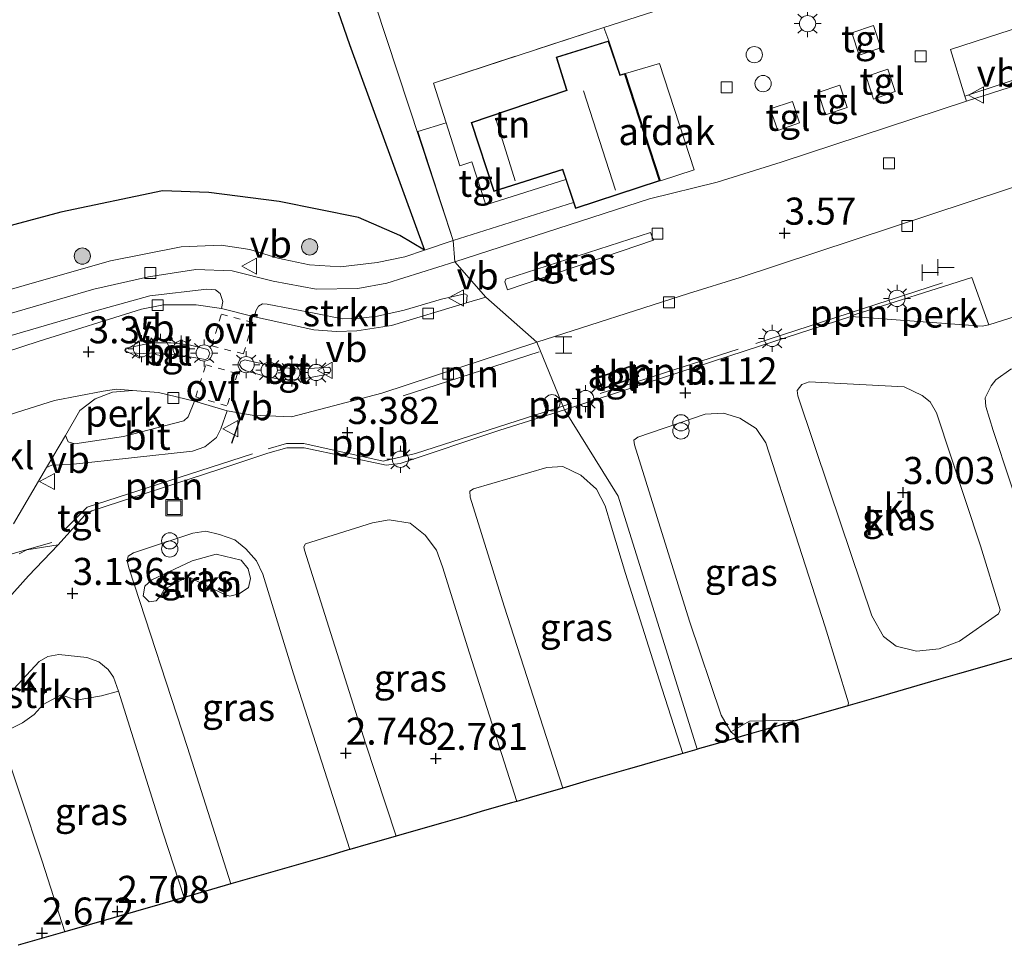
# Model space of a CAD drawing. Units: metres. Extents: x 12926 to 20008, y 376083 to 381250.
# Drawn here: x 16389 to 16480, y 378593 to 378678 of the extents above; entities that cross this region are included whole.
import ezdxf
from ezdxf.enums import TextEntityAlignment as Align

# ---------------------------------------------------------------- set-up
doc = ezdxf.new("R2010")
doc.units = ezdxf.units.M
doc.linetypes.add('IE-TERREINAFSCHEIDING', pattern=[10, 8, -2])
doc.linetypes.add('VW-6060_STREEP', pattern=[1.2, 0.6, -0.6])
doc.layers.get('0').update_dxf_attribs({"lineweight": 25})
for name, color, linetype, lineweight in [('B-ME-AL-OVERIG-GV-B6', 7, 'BV-GELEIDERAIL', 18), ('B-ME-AL-OVERIG-L-B1', 7, 'Continuous', 18), ('B-ME-GR-BOOM-S-B1', 93, 'Continuous', 18), ('B-ME-GR-STRUIKEN-GV-B6', 93, 'Continuous', 18), ('B-ME-IE-GRASLAND-GV-B6', 93, 'Continuous', 18), ('B-ME-IE-GRONDWERKLIJN-GROND_INGERICHT-GV-B6', 253, 'Continuous', 18), ('B-ME-IE-HULPGEOMETRIE-L-B1', 53, 'Continuous', 18), ('B-ME-IE-INRICHTINGSELEMENT-GV-B6', 253, 'Continuous', 18), ('B-ME-IE-INRICHTINGSELEMENT-L-B1', 253, 'Continuous', 18), ('B-ME-IE-INRICHTINGSELEMENT-S-B1', 253, 'Continuous', 18), ('B-ME-IE-MEUBILAIR_WEGMEUBILAIR-LICHTMAST-S-B1', 8, 'Continuous', 18), ('B-ME-IE-TERREINAFSCHEIDING-RASTERHEKWERK-L-B1', 8, 'IE-TERREINAFSCHEIDING', 18), ('B-ME-KG-KADASTRAAL-DAKRAND-L-B1', 13, 'Continuous', 18), ('B-ME-KG-KADASTRAAL-NOKLIJN-L-B1', 13, 'Continuous', 18), ('B-ME-OG-BEBOUWING-GV-B6', 173, 'Continuous', 18), ('B-ME-VH-VERH_SOORT-BITUMEN-GV-B6', 8, 'IE-TERREINAFSCHEIDING-NATUURLIJK-HOUTWAL', 18), ('B-ME-VH-VERH_SOORT-KLINKERS-GV-B6', 8, 'IE-TERREINAFSCHEIDING-NATUURLIJK-HOUTWAL', 18), ('B-ME-VH-VERH_SOORT-TEGELS-GV-B6', 8, 'Continuous', 18), ('B-ME-VV-KOLK-S-B1', 8, 'Continuous', 18), ('B-ME-VW-MARKERING-6060STRP10-GV-B6', 255, 'VW-6060_STREEP', 18), ('B-ME-VW-MEUBILAIR_WEGMEUBILAIR-VERKEERSBORD-S-B1', 8, 'Continuous', 18)]:
    doc.layers.add(name, color=color, linetype=linetype, lineweight=lineweight)
for name, color, linetype in [('B-ME-GR-BOS-GV-B6', 10, 'Continuous'), ('B-ME-GW-HOOGTEPUNT-S-B1', 10, 'Continuous'), ('B-ME-IE-TERREINAFSCHEIDING-SCHRIKHEK-L-B1', 10, 'Continuous'), ('B-ME-KG-KADASTRAAL-OPNAMEDTMGRENS-L-B1', 10, 'Continuous')]:
    doc.layers.add(name, color=color, linetype=linetype)
doc.styles.add('NLCS-ISO', font='NLCS-ISO.TTF')
doc.linetypes.add('BV-GELEIDERAIL', pattern='A,10,-3,[108,NLCS.SHX,S=1,R=0,X=0,Y=0],-3', length=16)
doc.linetypes.add('IE-TERREINAFSCHEIDING-NATUURLIJK-HOUTWAL', pattern='A,7,-1.5,[67,NLCS.SHX,S=0.75,R=45,X=0,Y=0],-1.5,7,-1.5,[70,NLCS.SHX,S=0.75,R=0,X=0,Y=0],-1.5', length=20)

# ---------------------------------------------------------------- blocks, each defined once
blk = doc.blocks.new('hoogtepunt')
for p, q in [((-0.5, 0), (0.5, 0)), ((0, 0.5), (0, -0.5))]:
    blk.add_line(p, q)
blk = doc.blocks.new('dtb')
blk.add_circle((0, 0), 0.75)
blk = doc.blocks.new('boom')
h = blk.add_hatch(color=256)
edge = h.paths.add_edge_path()
edge.add_arc((0, 0), 0.75, 0, 360)
blk.add_circle((0, 0), 0.75)
blk = doc.blocks.new('halte')
for p, q in [((-0.75, -0.75), (-0.75, 0.75)), ((0.75, 0), (-0.75, 0)), ((0.75, 0.75), (0.75, -0.75))]:
    blk.add_line(p, q)
blk = doc.blocks.new('prullenbak')
for centre in [(-0.375, 0), (0.375, 0)]:
    blk.add_circle(centre, 0.75)
blk = doc.blocks.new('telefooncel')
for p, q in [((-0.75, 0.5), (0.75, 0.5)), ((0, 0.5), (0, -1))]:
    blk.add_line(p, q)
blk = doc.blocks.new('lantaarnpaal')
for p, q in [((0, 0.75), (0, 1.25)), ((-0.75, 0), (-1.25, 0)), ((-0.884, 0.884), (-0.53, 0.53)), ((0.53, 0.53), (0.884, 0.884)), ((0.75, 0), (1.25, 0)), ((-0.53, -0.53), (-0.884, -0.884)), ((0, -0.75), (0, -1.25)), ((0.53, -0.53), (0.884, -0.884))]:
    blk.add_line(p, q)
blk.add_circle((0, 0), 0.75)
blk = doc.blocks.new('kolk')
blk.add_lwpolyline([(-0.5, -0.5), (0.5, -0.5), (0.5, 0.5), (-0.5, 0.5)], close=True)
blk = doc.blocks.new('put')
for p, q in [((0.75, 0.75), (-0.75, 0.75)), ((-0.75, 0.75), (-0.75, -0.75)), ((0.75, -0.75), (0.75, 0.75)), ((-0.75, -0.75), (0.75, -0.75))]:
    blk.add_line(p, q)
blk.add_lwpolyline([(-0.625, 0.625), (0.625, 0.625), (0.625, -0.625), (-0.625, -0.625)], close=True)
blk = doc.blocks.new('verkeersbord')
for p, q in [((0, 0.75), (-0.75, -0.625)), ((0.75, -0.625), (0, 0.75)), ((-0.75, -0.625), (0.75, -0.625))]:
    blk.add_line(p, q)

msp = doc.modelspace()

# ---------------------------------------------------------------- linework, layer by layer
at = {"layer": 'B-ME-AL-OVERIG-GV-B6'}
for points in [[(16375.565, 378656.06, 3.019), (16392.616, 378660.599, 3.152), (16402.003, 378662.576, 3.305), (16406.282, 378662.418, 3.35), (16412.779, 378661.609, 3.342), (16420.09, 378660.11, 3.507), (16423.933, 378658.456, 3.547), (16426.195, 378657.103, 3.588), (16424.375, 378656.483, 3.539), (16421.82, 378655.962, 3.527), (16418.446, 378655.575, 3.531), (16415.566, 378655.758, 3.576), (16412.66, 378656.37, 3.592), (16410.071, 378657.148, 3.555), (16407.426, 378657.572, 3.549), (16403.724, 378657.416, 3.588), (16397.191, 378656.116, 3.523), (16390.403, 378654.185, 3.584), (16375.135, 378649.762, 3.519)], [(16478.333, 378650.21, 3.091), (16477.715, 378650.092, 3.067), (16465.582, 378650.972, 3.244), (16465.883, 378651.141, 3.377), (16476.758, 378654.583, 3.381), (16478.333, 378650.21, 3.091)], [(16399.238, 378644.149, 3.358), (16401.637, 378643.959, 3.394), (16404.954, 378643.148, 3.41), (16404.374, 378641.69, 3.43), (16403.954, 378641.344, 3.41), (16398.381, 378639.884, 3.362), (16393.895, 378639.22, 3.346), (16393.297, 378639.393, 3.358), (16393.037, 378639.977, 3.329), (16394.357, 378642.279, 3.337), (16395.782, 378643.372, 3.325), (16397.389, 378643.984, 3.325), (16399.238, 378644.149, 3.358)]]:
    msp.add_polyline3d(points, dxfattribs=at)
at = {"layer": 'B-ME-AL-OVERIG-L-B1'}
for p, q in [((16456.808, 378648.478, 3.373), (16474.032, 378654.094, 3.43)), ((16442.433, 378643.859, 3.474), (16455.158, 378647.941, 3.337)), ((16438.989, 378642.703, 3.371), (16439.771, 378642.96, 3.369))]:
    msp.add_line(p, q, dxfattribs=at)
for points in [[(16411.772, 378638.733, 3.356), (16413.438, 378639.252, 3.358), (16415.046, 378639.233, 3.35), (16422.368, 378637.611, 3.261), (16425.36, 378638.306, 3.309), (16438.989, 378642.703, 3.371)], [(16393, 378631.342, 3.273), (16395.045, 378633.37, 3.325), (16410.212, 378638.247, 3.354), (16410.316, 378638.28, 3.354)], [(16378.277, 378625.027, 3.225), (16383.956, 378626.871, 3.297), (16386.007, 378628.476, 3.281), (16391.764, 378630.082, 3.229)]]:
    msp.add_polyline3d(points, dxfattribs=at)
at = {"layer": 'B-ME-GR-BOS-GV-B6'}
msp.add_polyline3d([(16286.169, 378674.089, 4.653), (16310.319, 378683.306, 5.073), (16332.594, 378691.76, 5.121), (16356.574, 378699.854, 5.343), (16387.172, 378709.029, 5.468), (16403.839, 378713.671, 5.496), (16406.63, 378712.578, 5.036), (16409.715, 378703.656, 3.685), (16419.261, 378676.086, 3.401), (16426.195, 378657.103, 3.588), (16423.933, 378658.456, 3.547), (16420.09, 378660.11, 3.507), (16412.779, 378661.609, 3.342), (16406.282, 378662.418, 3.35), (16402.003, 378662.576, 3.305), (16392.616, 378660.599, 3.152), (16375.565, 378656.06, 3.019), (16333.018, 378641.52, 2.833), (16281.816, 378624.386, 3.301)], dxfattribs=at)
at = {"layer": 'B-ME-GR-STRUIKEN-GV-B6'}
for points in [[(16410.509, 378650.929, 3.386), (16410.621, 378651.492, 3.471), (16410.851, 378651.926, 3.45), (16411.222, 378652.153, 3.438), (16411.666, 378652.115, 3.438), (16416.161, 378651.264, 3.45), (16418.599, 378650.757, 3.422), (16420.33, 378650.804, 3.503), (16421.869, 378651.009, 3.446), (16424.314, 378651.56, 3.438), (16427.765, 378652.585, 3.426), (16429.907, 378653.068, 3.45), (16430.143, 378652.952, 3.455), (16430.09, 378652.23, 3.434), (16423.139, 378650.15, 3.39), (16419.938, 378649.65, 3.378), (16418.073, 378649.597, 3.37), (16415.99, 378649.745, 3.37), (16410.509, 378650.929, 3.386)], [(16407.736, 378625.298, 3.132), (16404.772, 378626.735, 3.2), (16404.228, 378626.895, 3.22), (16402.14, 378625.746, 3.253), (16401.851, 378625.198, 3.212), (16401.404, 378624.701, 3.107), (16400.762, 378624.608, 3.091), (16400.225, 378625.161, 3.075), (16400.377, 378626.06, 3.216), (16401.004, 378626.661, 3.188), (16404.737, 378628.412, 3.192), (16406.954, 378629.01, 3.196), (16409.276, 378628.452, 3.2), (16409.923, 378627.654, 3.196), (16410.131, 378626.765, 3.148), (16409.931, 378625.928, 3.14), (16409.07, 378625.367, 3.107), (16408.226, 378625.148, 3.112), (16407.736, 378625.298, 3.132)], [(16386.859, 378612.721, 2.914), (16386.469, 378613.973, 2.914), (16386.451, 378614.422, 2.926), (16386.658, 378614.875, 2.95), (16390.604, 378619.09, 2.986), (16391.42, 378619.562, 2.982), (16392.425, 378619.735, 2.986), (16395.009, 378619.487, 2.982), (16396.112, 378619.058, 2.962), (16396.987, 378618.357, 2.966), (16397.464, 378617.651, 2.966), (16397.93, 378616.354, 2.974), (16396.37, 378615.937, 3.011), (16394.03, 378615.526, 3.015), (16392.652, 378616.008, 3.019), (16390.974, 378615.119, 3.023), (16390.139, 378614.212, 3.023), (16389.068, 378613.447, 3.023), (16388.016, 378612.906, 2.986), (16386.859, 378612.721, 2.914)], [(16455.7568, 378612.2559, 2.558), (16455.1306, 378612.0751, 2.5604), (16454.503, 378612.616, 2.572), (16456.229, 378613.587, 2.556), (16460.195, 378613.687, 2.56), (16460.437, 378613.6071, 2.5633), (16457.6863, 378612.8129, 2.5681), (16455.7568, 378612.2559, 2.558)]]:
    msp.add_polyline3d(points, dxfattribs=at)
at = {"layer": 'B-ME-IE-GRASLAND-GV-B6'}
for points in [[(16433.872, 378653.444, 3.485), (16433.611, 378654.177, 3.522), (16433.722, 378654.412, 3.522), (16447.067, 378658.721, 3.566), (16447.364, 378658.012, 3.452), (16433.872, 378653.444, 3.485)], [(16482.497, 378629.946, 2.669), (16481.849, 378630.964, 2.689), (16478.724, 378640.428, 2.902), (16478.06, 378642.671, 2.93), (16477.988, 378643.451, 2.93), (16478.551, 378644.582, 2.926), (16478.977, 378645.125, 2.926), (16480.358, 378646.104, 2.926), (16484.662, 378647.234, 2.918), (16487.933, 378647.462, 2.89), (16488.417, 378647.283, 2.882), (16488.73, 378646.821, 2.87), (16492.352, 378636.663, 2.782), (16490.834, 378637.271, 2.645), (16488.013, 378635.615, 2.633), (16482.497, 378629.946, 2.669)], [(16473.737, 378620.258, 2.665), (16471.629, 378620.043, 2.653), (16469.778, 378620.516, 2.621), (16468.588, 378621.407, 2.629), (16467.512, 378623.327, 2.645), (16463.606, 378634.937, 2.862), (16460.681, 378643.658, 2.975), (16460.612, 378644.122, 2.991), (16461.057, 378644.687, 2.991), (16461.72, 378644.925, 2.967), (16470.51, 378644.47, 2.922), (16472.15, 378643.677, 2.894), (16472.902, 378643.098, 2.89), (16473.493, 378642.07, 2.862), (16477.562, 378629.781, 2.741), (16479.358, 378623.86, 2.637), (16479.215, 378623.514, 2.625), (16475.625, 378620.973, 2.637), (16473.737, 378620.258, 2.665)], [(16463.4747, 378614.4841, 2.5829), (16460.437, 378613.6071, 2.5633), (16460.195, 378613.687, 2.56), (16456.229, 378613.587, 2.556), (16454.503, 378612.616, 2.572), (16453.614, 378614.136, 2.58), (16450.685, 378622.817, 2.778), (16445.581, 378639.115, 3.039), (16445.537, 378639.541, 3.027), (16445.9, 378639.835, 3.043), (16452.132, 378641.937, 3.083), (16453.829, 378642.05, 3.108), (16455.313, 378641.587, 3.12), (16456.842, 378640.627, 3.047), (16457.725, 378639.296, 2.995), (16463.19, 378622.293, 2.665), (16465.361, 378615.292, 2.592), (16465.3053, 378615.0126, 2.592), (16463.4747, 378614.4841, 2.5829)], [(16441.1376, 378608.0352, 2.5823), (16438.9637, 378607.4076, 2.5554), (16433.565, 378624.224, 2.684), (16430.411, 378634.279, 3.027), (16430.394, 378634.85, 3.063), (16430.721, 378635.043, 3.063), (16437.495, 378637.024, 3.043), (16438.964, 378637.103, 3.003), (16440.649, 378636.325, 3.023), (16442.075, 378635.024, 2.958), (16442.874, 378633.467, 2.841), (16443.463, 378631.525, 2.785), (16444.77, 378627.228, 2.748), (16447.86, 378617.402, 2.607), (16450.0457, 378610.6069, 2.5354), (16449.4121, 378610.424, 2.5403), (16447.4827, 378609.8671, 2.5553), (16445.5529, 378609.3099, 2.5703), (16444.9959, 378609.1491, 2.5746), (16441.1376, 378608.0352, 2.5823)], [(16427.3332, 378604.0497, 2.6151), (16423.5783, 378602.9656, 2.6095), (16420.756, 378611.548, 2.607), (16415.119, 378629.382, 3.095), (16415.065, 378629.694, 3.099), (16415.215, 378629.957, 3.103), (16421.406, 378631.918, 3.083), (16422.946, 378632.174, 3.043), (16424.887, 378631.882, 3.015), (16426.273, 378630.759, 2.978), (16427.3, 378629.387, 2.962), (16427.864, 378627.854, 2.898), (16430.348, 378619.874, 2.748), (16434.7173, 378606.1815, 2.5974), (16434.2355, 378606.0424, 2.6051), (16431.7492, 378605.3247, 2.6244), (16429.8205, 378604.7678, 2.6187), (16427.8902, 378604.2105, 2.6159), (16427.3332, 378604.0497, 2.6151)], [(16409.706, 378629.508, 3.087), (16410.682, 378628.408, 3.091), (16411.253, 378627.183, 3.055), (16414.089, 378617.977, 2.764), (16419.2983, 378601.7299, 2.6015), (16419.0598, 378601.661, 2.6019), (16417.1298, 378601.1039, 2.6055), (16408.3216, 378598.5609, 2.6087), (16404.298, 378611.17, 2.785), (16398.917, 378627.662, 3.059), (16398.741, 378628.375, 3.039), (16398.82, 378628.82, 3.039), (16399.331, 378629.142, 3.043), (16404.812, 378630.97, 3.083), (16405.99, 378631.157, 3.079), (16407.274, 378630.837, 3.079), (16408.664, 378630.333, 3.087), (16409.706, 378629.508, 3.087)], [(16388.754, 378629.062, 3.261), (16389.474, 378629.417, 3.253), (16392.356, 378629.887, 3.196), (16389.609, 378627.016, 3.132), (16379.839, 378616.077, 3.099)], [(16400.225, 378625.161, 3.075), (16400.762, 378624.608, 3.091), (16401.404, 378624.701, 3.107), (16401.851, 378625.198, 3.212), (16402.14, 378625.746, 3.253), (16404.228, 378626.895, 3.22), (16404.772, 378626.735, 3.2), (16407.736, 378625.298, 3.132), (16408.226, 378625.148, 3.112), (16409.07, 378625.367, 3.107), (16409.931, 378625.928, 3.14), (16410.131, 378626.765, 3.148), (16409.923, 378627.654, 3.196), (16409.276, 378628.452, 3.2), (16406.954, 378629.01, 3.196), (16404.737, 378628.412, 3.192), (16401.004, 378626.661, 3.188), (16400.377, 378626.06, 3.216), (16400.225, 378625.161, 3.075)], [(16397.93, 378616.354, 2.974), (16402.051, 378603.253, 2.732), (16403.9839, 378597.3085, 2.6452), (16392.9711, 378594.129, 2.6917), (16390.894, 378600.671, 2.777), (16386.859, 378612.721, 2.914), (16388.016, 378612.906, 2.986), (16389.068, 378613.447, 3.023), (16390.139, 378614.212, 3.023), (16390.974, 378615.119, 3.023), (16392.652, 378616.008, 3.019), (16394.03, 378615.526, 3.015), (16396.37, 378615.937, 3.011), (16397.93, 378616.354, 2.974)]]:
    msp.add_polyline3d(points, dxfattribs=at)
at = {"layer": 'B-ME-IE-GRONDWERKLIJN-GROND_INGERICHT-GV-B6'}
for points in [[(16410.371, 378713.996, 5.01), (16439.327, 378725.32, 4.597), (16439.794, 378725.518, 4.597), (16441.39, 378722.289, 4.597), (16443.328, 378716.851, 4.45), (16435.5, 378714.015, 4.569), (16437.995, 378707.084, 3.659), (16443.966, 378692.209, 3.353), (16448.442, 378680.824, 3.574), (16448.839, 378679.611, 3.574), (16442.758, 378677.671, 3.579), (16427.013, 378672.528, 3.434), (16428.189, 378668.869, 3.43), (16425.587, 378668.073, 3.442), (16428.858, 378657.997, 3.566), (16410.371, 378713.996, 5.01)], [(16428.858, 378657.997, 3.566), (16426.195, 378657.103, 3.588), (16419.261, 378676.086, 3.401), (16409.715, 378703.656, 3.685), (16406.63, 378712.578, 5.036), (16410.371, 378713.996, 5.01), (16428.858, 378657.997, 3.566)], [(16428.189, 378668.869, 3.43), (16427.013, 378672.528, 3.434), (16442.758, 378677.671, 3.579), (16443.208, 378676.45, 3.611), (16438.346, 378674.938, 3.611), (16439.322, 378671.891, 3.611), (16430.508, 378668.902, 3.611), (16432.587, 378662.518, 3.611), (16438.952, 378664.524, 3.611), (16439.252, 378663.632, 3.611), (16431.87, 378661.299, 3.558), (16430.58, 378665.248, 3.438), (16429.465, 378664.903, 3.434), (16428.189, 378668.869, 3.43)]]:
    msp.add_polyline3d(points, dxfattribs=at)
at = {"layer": 'B-ME-IE-HULPGEOMETRIE-L-B1'}
msp.add_polyline3d([(16451.3731, 378610.9902, 2.5961), (16444.084, 378634.38, 2.943), (16439.135, 378642.346, 3.176), (16436.586, 378648.588, 3.361), (16431.874, 378652.767, 3.49), (16428.992, 378656.036, 3.554), (16428.858, 378657.997, 3.566), (16410.371, 378713.996, 5.01), (16390.785, 378771.814, 14.995), (16389.811, 378774.688, 15.076), (16375.4, 378817.229, 6.048), (16371.764, 378827.962, 4.275), (16368.227, 378905.473, 0.691)], dxfattribs=at)
at = {"layer": 'B-ME-IE-INRICHTINGSELEMENT-GV-B6'}
msp.add_polyline3d([(16445.591, 378646.524, 3.466), (16445.979, 378645.418, 3.458), (16442.584, 378644.246, 3.466), (16442.216, 378645.341, 3.466), (16445.591, 378646.524, 3.466)], dxfattribs=at)
at = {"layer": 'B-ME-IE-INRICHTINGSELEMENT-L-B1'}
msp.add_line((16424.219, 378643.64, 3.828), (16436.795, 378647.712, 3.929), dxfattribs=at)
at = {"layer": 'B-ME-IE-TERREINAFSCHEIDING-RASTERHEKWERK-L-B1'}
msp.add_polyline3d([(16428.189, 378668.869, 3.43), (16427.013, 378672.528, 3.434), (16442.758, 378677.671, 3.579)], dxfattribs=at)
at = {"layer": 'B-ME-IE-TERREINAFSCHEIDING-SCHRIKHEK-L-B1'}
msp.add_line((16408.386, 378639.266, 4.306), (16409.139, 378641.436, 4.338), dxfattribs=at)
at = {"layer": 'B-ME-KG-KADASTRAAL-DAKRAND-L-B1'}
for points in [[(16443.176, 378676.388, 5.535), (16438.409, 378674.905, 5.535), (16439.385, 378671.859, 6.392), (16430.571, 378668.871, 5.933), (16432.619, 378662.581, 6.215), (16438.984, 378664.586, 6.299), (16440.187, 378661.003, 8.159), (16447.872, 378663.522, 7.897), (16444.671, 378673.359, 6.545), (16444.236, 378673.224, 6.545), (16443.176, 378676.388, 5.535)], [(16442.615, 378644.31, 5.96), (16442.279, 378645.31, 5.96), (16445.56, 378646.46, 5.96), (16445.915, 378645.449, 5.96), (16442.615, 378644.31, 5.96)]]:
    msp.add_polyline3d(points, dxfattribs=at)
at = {"layer": 'B-ME-KG-KADASTRAAL-NOKLIJN-L-B1'}
for p, q in [((16443.853, 378662.658, 11.604), (16440.869, 378671.812, 11.798)), ((16434.562, 378663.506, 7.628), (16432.828, 378669.126, 7.596))]:
    msp.add_line(p, q, dxfattribs=at)
at = {"layer": 'B-ME-KG-KADASTRAAL-OPNAMEDTMGRENS-L-B1'}
for p, q in [((16408.3216, 378598.5609, 2.6087), (16403.9839, 378597.3085, 2.6452)), ((16403.9839, 378597.3085, 2.6452), (16392.9711, 378594.129, 2.6917)), ((16392.9711, 378594.129, 2.6917), (16388.6606, 378592.8845, 2.6808))]:
    msp.add_line(p, q, dxfattribs=at)
for points in [[(16481.848, 378619.7887, 2.596), (16480.0235, 378619.2619, 2.5967), (16478.0941, 378618.7048, 2.6008), (16475.6072, 378617.9868, 2.5969), (16473.678, 378617.43, 2.5939), (16467.89, 378615.7588, 2.5723), (16465.9605, 378615.2018, 2.5845), (16465.3053, 378615.0126, 2.592)], [(16465.3053, 378615.0126, 2.592), (16463.4747, 378614.4841, 2.5829), (16460.437, 378613.6071, 2.5633)], [(16460.437, 378613.6071, 2.5633), (16457.6863, 378612.8129, 2.5681), (16455.7568, 378612.2559, 2.558), (16455.1306, 378612.0751, 2.5604)], [(16455.1306, 378612.0751, 2.5604), (16453.2708, 378611.5382, 2.577), (16451.3731, 378610.9902, 2.5961), (16451.3418, 378610.9812, 2.5948), (16450.0457, 378610.6069, 2.5354), (16449.4121, 378610.424, 2.5403), (16447.4827, 378609.8671, 2.5553), (16445.5529, 378609.3099, 2.5703), (16444.9959, 378609.1491, 2.5746), (16441.1376, 378608.0352, 2.5823), (16438.9637, 378607.4076, 2.5554), (16438.6515, 378607.3175, 2.5591), (16436.1655, 378606.5997, 2.5849), (16434.7173, 378606.1815, 2.5974), (16434.2355, 378606.0424, 2.6051), (16431.7492, 378605.3247, 2.6244), (16429.8205, 378604.7678, 2.6187), (16427.8902, 378604.2105, 2.6159), (16427.3332, 378604.0497, 2.6151), (16423.5783, 378602.9656, 2.6095)], [(16423.5783, 378602.9656, 2.6095), (16423.4748, 378602.9357, 2.6079), (16420.989, 378602.2182, 2.5692), (16419.2983, 378601.7299, 2.6015)], [(16419.2983, 378601.7299, 2.6015), (16419.0598, 378601.661, 2.6019), (16417.1298, 378601.1039, 2.6055), (16408.3216, 378598.5609, 2.6087)]]:
    msp.add_polyline3d(points, dxfattribs=at)
at = {"layer": 'B-ME-OG-BEBOUWING-GV-B6'}
msp.add_polyline3d([(16451.109, 378664.509, 6.545), (16447.981, 378663.494, 6.545), (16444.761, 378673.435, 6.545), (16447.891, 378674.353, 6.545), (16451.109, 378664.509, 6.545)], dxfattribs=at)
at = {"layer": 'B-ME-VH-VERH_SOORT-BITUMEN-GV-B6'}
for points in [[(16483.5, 378663.869, 3.542), (16455.369, 378654.577, 3.426), (16450.571, 378653.102, 3.466), (16436.586, 378648.588, 3.361), (16431.874, 378652.767, 3.49), (16428.992, 378656.036, 3.554), (16446.988, 378661.845, 3.566), (16453.221, 378663.39, 3.51), (16459.145, 378665.216, 3.53), (16476.269, 378670.855, 3.647), (16493.548, 378676.409, 3.788)], [(16433.611, 378654.177, 3.522), (16433.872, 378653.444, 3.485), (16447.364, 378658.012, 3.452), (16447.067, 378658.721, 3.566), (16433.722, 378654.412, 3.522), (16433.611, 378654.177, 3.522)], [(16379.773, 378648.868, 3.495), (16395.643, 378653.502, 3.39), (16400.689, 378654.638, 3.43), (16405.087, 378655.302, 3.354), (16408.425, 378655.195, 3.43), (16412.231, 378654.225, 3.487), (16416.198, 378653.496, 3.467), (16420.051, 378653.57, 3.495), (16422.731, 378654.052, 3.527), (16428.992, 378656.036, 3.554), (16431.874, 378652.767, 3.49), (16430.09, 378652.23, 3.434), (16430.143, 378652.952, 3.455), (16429.907, 378653.068, 3.45), (16427.765, 378652.585, 3.426), (16424.314, 378651.56, 3.438), (16421.869, 378651.009, 3.446), (16420.33, 378650.804, 3.503), (16418.599, 378650.757, 3.422), (16416.161, 378651.264, 3.45), (16411.666, 378652.115, 3.438), (16411.222, 378652.153, 3.438), (16410.851, 378651.926, 3.45), (16410.621, 378651.492, 3.471), (16410.509, 378650.929, 3.386), (16407.448, 378651.711, 3.366), (16407.562, 378652.367, 3.394), (16407.322, 378653.112, 3.394), (16406.892, 378653.427, 3.362), (16406.081, 378653.512, 3.41), (16400.832, 378652.88, 3.398), (16395.286, 378651.357, 3.374), (16382.288, 378647.569, 3.362)], [(16292.616, 378616.721, 3.398), (16301.584, 378619.667, 3.418), (16303.384, 378620.252, 3.418), (16313.048, 378623.333, 3.418), (16328.204, 378628.278, 3.426), (16341.581, 378632.708, 3.422), (16349.366, 378635.198, 3.531), (16363.289, 378639.818, 3.442), (16377.945, 378644.574, 3.41), (16390.605, 378648.709, 3.366), (16400.067, 378651.65, 3.325), (16402.077, 378652.052, 3.337), (16405.117, 378652.055, 3.362), (16407.448, 378651.711, 3.366), (16410.509, 378650.929, 3.386), (16415.99, 378649.745, 3.37), (16418.073, 378649.597, 3.37), (16419.938, 378649.65, 3.378), (16423.139, 378650.15, 3.39), (16430.09, 378652.23, 3.434), (16431.874, 378652.767, 3.49)], [(16431.874, 378652.767, 3.49), (16436.586, 378648.588, 3.361), (16422.267, 378643.882, 3.422), (16413.901, 378641.693, 3.342), (16410.279, 378641.851, 3.362), (16407.969, 378642.252, 3.41), (16404.954, 378643.148, 3.41), (16401.637, 378643.959, 3.394), (16399.238, 378644.149, 3.358), (16397.754, 378644.259, 3.354), (16396.513, 378644.087, 3.342), (16392.011, 378643.204, 3.366), (16389.202, 378642.331, 3.342), (16386.946, 378641.62, 3.333)], [(16398.915, 378647.604, 3.442), (16400.274, 378647.559, 3.535), (16401.477, 378647.602, 3.527), (16403.463, 378647.4, 3.547), (16405.279, 378647.118, 3.555), (16405.937, 378647.013, 3.555), (16406.186, 378647.095, 3.568), (16406.367, 378647.594, 3.568), (16406.172, 378647.928, 3.555), (16404.467, 378648.364, 3.487), (16402.775, 378648.551, 3.483), (16401.031, 378648.53, 3.491), (16398.608, 378648.044, 3.438), (16398.526, 378647.868, 3.438), (16398.66, 378647.639, 3.446), (16398.915, 378647.604, 3.442)], [(16411.689, 378645.392, 3.535), (16413.078, 378645.132, 3.487), (16414.989, 378645.227, 3.568), (16417.147, 378645.614, 3.58), (16417.432, 378645.745, 3.592), (16417.539, 378646.011, 3.584), (16417.498, 378646.193, 3.555), (16417.366, 378646.297, 3.543), (16416.461, 378646.216, 3.543), (16414.718, 378646.119, 3.535), (16412.634, 378646.284, 3.527), (16409.607, 378646.979, 3.507), (16409.239, 378646.812, 3.491), (16409.12, 378646.516, 3.463), (16409.321, 378646.163, 3.495), (16409.688, 378645.959, 3.515), (16411.689, 378645.392, 3.535)], [(16407.969, 378642.252, 3.41), (16407.393, 378640.593, 3.394), (16406.984, 378639.783, 3.378), (16405.909, 378638.92, 3.362), (16404.766, 378638.529, 3.346), (16393.491, 378637.305, 3.39), (16391.778, 378637.225, 3.346), (16391.28, 378637.015, 3.35), (16393.037, 378639.977, 3.329), (16393.297, 378639.393, 3.358), (16393.895, 378639.22, 3.346), (16398.381, 378639.884, 3.362), (16403.954, 378641.344, 3.41), (16404.374, 378641.69, 3.43), (16404.954, 378643.148, 3.41), (16407.969, 378642.252, 3.41)]]:
    msp.add_polyline3d(points, dxfattribs=at)
at = {"layer": 'B-ME-VH-VERH_SOORT-KLINKERS-GV-B6'}
for points in [[(16476.118, 378671.327, 3.683), (16474.792, 378675.623, 3.679), (16522.845, 378691.24, 4.569), (16541.285, 378697.153, 4.629), (16542.614, 378692.925, 4.754), (16514.539, 378683.845, 4.319), (16486.444, 378674.758, 3.707), (16476.118, 378671.327, 3.683)], [(16480.0235, 378619.2619, 2.5967), (16478.0941, 378618.7048, 2.6008), (16475.6072, 378617.9868, 2.5969), (16473.678, 378617.43, 2.5939), (16467.89, 378615.7588, 2.5723), (16465.9605, 378615.2018, 2.5845), (16465.3053, 378615.0126, 2.592), (16465.361, 378615.292, 2.592), (16463.19, 378622.293, 2.665), (16457.725, 378639.296, 2.995), (16456.842, 378640.627, 3.047), (16455.313, 378641.587, 3.12), (16453.829, 378642.05, 3.108), (16452.132, 378641.937, 3.083), (16445.9, 378639.835, 3.043), (16445.537, 378639.541, 3.027), (16445.581, 378639.115, 3.039), (16450.685, 378622.817, 2.778), (16453.614, 378614.136, 2.58), (16454.503, 378612.616, 2.572), (16455.1306, 378612.0751, 2.5604), (16453.2708, 378611.5382, 2.577), (16451.3731, 378610.9902, 2.5961), (16444.084, 378634.38, 2.943), (16439.135, 378642.346, 3.176), (16455.829, 378647.813, 3.232), (16465.582, 378650.972, 3.244), (16477.715, 378650.092, 3.067), (16478.333, 378650.21, 3.091), (16482.12, 378651.411, 3.096)], [(16478.977, 378645.125, 2.926), (16478.551, 378644.582, 2.926), (16477.988, 378643.451, 2.93), (16478.06, 378642.671, 2.93), (16478.724, 378640.428, 2.902), (16481.849, 378630.964, 2.689), (16482.497, 378629.946, 2.669), (16483.412, 378629.267, 2.669), (16484.902, 378628.679, 2.669), (16487.517, 378628.867, 2.778), (16489.532, 378629.597, 2.794), (16490.916, 378630.923, 2.725), (16492.11, 378632.815, 2.725), (16492.542, 378634.991, 2.729), (16492.352, 378636.663, 2.782), (16488.73, 378646.821, 2.87), (16488.417, 378647.283, 2.882), (16487.933, 378647.462, 2.89), (16484.662, 378647.234, 2.918), (16480.358, 378646.104, 2.926), (16478.977, 378645.125, 2.926)], [(16470.51, 378644.47, 2.922), (16461.72, 378644.925, 2.967), (16461.057, 378644.687, 2.991), (16460.612, 378644.122, 2.991), (16460.681, 378643.658, 2.975), (16463.606, 378634.937, 2.862), (16467.512, 378623.327, 2.645), (16468.588, 378621.407, 2.629), (16469.778, 378620.516, 2.621), (16471.629, 378620.043, 2.653), (16473.737, 378620.258, 2.665), (16475.625, 378620.973, 2.637), (16479.215, 378623.514, 2.625), (16479.358, 378623.86, 2.637), (16477.562, 378629.781, 2.741), (16473.493, 378642.07, 2.862), (16472.902, 378643.098, 2.89), (16472.15, 378643.677, 2.894), (16470.51, 378644.47, 2.922)], [(16386.946, 378641.62, 3.333), (16389.202, 378642.331, 3.342), (16392.011, 378643.204, 3.366), (16396.513, 378644.087, 3.342), (16397.754, 378644.259, 3.354), (16399.238, 378644.149, 3.358), (16397.389, 378643.984, 3.325), (16395.782, 378643.372, 3.325), (16394.357, 378642.279, 3.337), (16393.037, 378639.977, 3.329), (16391.28, 378637.015, 3.35), (16388.226, 378631.813, 3.297)], [(16379.839, 378616.077, 3.099), (16389.609, 378627.016, 3.132), (16392.356, 378629.887, 3.196), (16394.791, 378632.589, 3.233), (16395.482, 378633.015, 3.237), (16407.185, 378636.843, 3.305), (16410.523, 378637.935, 3.297), (16411.739, 378638.348, 3.301), (16413.474, 378638.842, 3.297), (16415.09, 378638.842, 3.265), (16422.661, 378637.243, 3.224), (16423.941, 378637.38, 3.261), (16433.149, 378640.469, 3.233), (16439.135, 378642.346, 3.176)], [(16439.135, 378642.346, 3.176), (16444.084, 378634.38, 2.943), (16451.3731, 378610.9902, 2.5961), (16451.3418, 378610.9812, 2.5948), (16450.0457, 378610.6069, 2.5354), (16447.86, 378617.402, 2.607), (16444.77, 378627.228, 2.748), (16443.463, 378631.525, 2.785), (16442.874, 378633.467, 2.841), (16442.075, 378635.024, 2.958), (16440.649, 378636.325, 3.023), (16438.964, 378637.103, 3.003), (16437.495, 378637.024, 3.043), (16430.721, 378635.043, 3.063), (16430.394, 378634.85, 3.063), (16430.411, 378634.279, 3.027), (16433.565, 378624.224, 2.684), (16438.9637, 378607.4076, 2.5554), (16438.6515, 378607.3175, 2.5591), (16436.1655, 378606.5997, 2.5849), (16434.7173, 378606.1815, 2.5974), (16430.348, 378619.874, 2.748), (16427.864, 378627.854, 2.898), (16427.3, 378629.387, 2.962), (16426.273, 378630.759, 2.978), (16424.887, 378631.882, 3.015), (16422.946, 378632.174, 3.043), (16421.406, 378631.918, 3.083), (16415.215, 378629.957, 3.103), (16415.065, 378629.694, 3.099), (16415.119, 378629.382, 3.095), (16420.756, 378611.548, 2.607), (16423.5783, 378602.9656, 2.6095), (16423.4748, 378602.9357, 2.6079), (16420.989, 378602.2182, 2.5692), (16419.2983, 378601.7299, 2.6015), (16414.089, 378617.977, 2.764), (16411.253, 378627.183, 3.055), (16410.682, 378628.408, 3.091), (16409.706, 378629.508, 3.087), (16408.664, 378630.333, 3.087), (16407.274, 378630.837, 3.079), (16405.99, 378631.157, 3.079), (16404.812, 378630.97, 3.083), (16399.331, 378629.142, 3.043), (16398.82, 378628.82, 3.039), (16398.741, 378628.375, 3.039), (16398.917, 378627.662, 3.059), (16404.298, 378611.17, 2.785), (16408.3216, 378598.5609, 2.6087), (16403.9839, 378597.3085, 2.6452), (16402.051, 378603.253, 2.732), (16397.93, 378616.354, 2.974), (16397.464, 378617.651, 2.966), (16396.987, 378618.357, 2.966), (16396.112, 378619.058, 2.962), (16395.009, 378619.487, 2.982), (16392.425, 378619.735, 2.986), (16391.42, 378619.562, 2.982), (16390.604, 378619.09, 2.986), (16386.658, 378614.875, 2.95)], [(16386.859, 378612.721, 2.914), (16390.894, 378600.671, 2.777), (16392.9711, 378594.129, 2.6917), (16388.6606, 378592.8845, 2.6808)]]:
    msp.add_polyline3d(points, dxfattribs=at)
at = {"layer": 'B-ME-VH-VERH_SOORT-TEGELS-GV-B6'}
for points in [[(16544.508, 378696.038, 4.693), (16545.28, 378693.471, 4.822), (16545.258, 378693.261, 4.826), (16545.026, 378693.077, 4.838), (16526.363, 378687.016, 4.605), (16510.602, 378681.937, 4.21), (16493.548, 378676.409, 3.788), (16476.269, 378670.855, 3.647), (16476.118, 378671.327, 3.683), (16486.444, 378674.758, 3.707), (16514.539, 378683.845, 4.319), (16542.614, 378692.925, 4.754), (16541.285, 378697.153, 4.629), (16541.873, 378697.35, 4.613), (16542.854, 378697.559, 4.589), (16543.636, 378697.386, 4.645), (16544.155, 378696.889, 4.71), (16544.508, 378696.038, 4.693)], [(16522.845, 378691.24, 4.569), (16474.792, 378675.623, 3.679), (16476.118, 378671.327, 3.683), (16476.269, 378670.855, 3.647), (16459.145, 378665.216, 3.53), (16453.221, 378663.39, 3.51), (16446.988, 378661.845, 3.566), (16428.992, 378656.036, 3.554), (16428.858, 378657.997, 3.566), (16439.962, 378661.516, 3.588), (16440.155, 378660.94, 3.611), (16447.936, 378663.49, 3.611), (16444.703, 378673.421, 3.611), (16444.268, 378673.286, 3.611), (16443.208, 378676.45, 3.611), (16442.758, 378677.671, 3.579), (16448.839, 378679.611, 3.574)], [(16465.679, 378677.179, 3.747), (16466.354, 378675.1, 3.687), (16468.362, 378675.799, 3.675), (16467.679, 378677.85, 3.655), (16465.679, 378677.179, 3.747)], [(16468.99, 378673.811, 3.623), (16466.99, 378673.14, 3.715), (16467.665, 378671.061, 3.655), (16469.673, 378671.76, 3.643), (16468.99, 378673.811, 3.623)], [(16465.251, 378670.288, 3.643), (16464.568, 378672.339, 3.623), (16462.568, 378671.668, 3.715), (16463.243, 378669.589, 3.655), (16465.251, 378670.288, 3.643)], [(16460.826, 378668.861, 3.675), (16460.197, 378670.824, 3.707), (16458.139, 378670.164, 3.655), (16458.847, 378668.164, 3.671), (16460.826, 378668.861, 3.675)], [(16428.858, 378657.997, 3.566), (16425.587, 378668.073, 3.442), (16428.189, 378668.869, 3.43), (16429.465, 378664.903, 3.434), (16430.58, 378665.248, 3.438), (16431.87, 378661.299, 3.558), (16439.252, 378663.632, 3.611), (16439.962, 378661.516, 3.588), (16428.858, 378657.997, 3.566)], [(16482.12, 378651.411, 3.096), (16478.333, 378650.21, 3.091), (16476.758, 378654.583, 3.381), (16465.883, 378651.141, 3.377), (16465.582, 378650.972, 3.244), (16455.829, 378647.813, 3.232), (16439.135, 378642.346, 3.176), (16436.586, 378648.588, 3.361), (16450.571, 378653.102, 3.466), (16455.369, 378654.577, 3.426), (16483.5, 378663.869, 3.542)], [(16428.858, 378657.997, 3.566), (16428.992, 378656.036, 3.554), (16422.731, 378654.052, 3.527), (16420.051, 378653.57, 3.495), (16416.198, 378653.496, 3.467), (16412.231, 378654.225, 3.487), (16408.425, 378655.195, 3.43), (16405.087, 378655.302, 3.354), (16400.689, 378654.638, 3.43), (16395.643, 378653.502, 3.39), (16379.773, 378648.868, 3.495), (16358.667, 378642.327, 3.467), (16349.932, 378639.465, 3.434), (16340.801, 378636.231, 3.35), (16326.305, 378630.929, 3.551), (16319.38, 378628.39, 3.483), (16302.384, 378622.865, 3.394), (16282.66, 378616.491, 3.434)], [(16291.898, 378621.747, 3.523), (16319.995, 378630.985, 3.58), (16335.595, 378636.667, 3.584), (16348.676, 378641.317, 3.576), (16353.271, 378642.867, 3.588), (16375.135, 378649.762, 3.519), (16390.403, 378654.185, 3.584), (16397.191, 378656.116, 3.523), (16403.724, 378657.416, 3.588), (16407.426, 378657.572, 3.549), (16410.071, 378657.148, 3.555), (16412.66, 378656.37, 3.592), (16415.566, 378655.758, 3.576), (16418.446, 378655.575, 3.531), (16421.82, 378655.962, 3.527), (16424.375, 378656.483, 3.539), (16426.195, 378657.103, 3.588), (16428.858, 378657.997, 3.566)], [(16407.448, 378651.711, 3.366), (16405.117, 378652.055, 3.362), (16402.077, 378652.052, 3.337), (16400.067, 378651.65, 3.325), (16390.605, 378648.709, 3.366), (16377.945, 378644.574, 3.41), (16363.289, 378639.818, 3.442), (16349.366, 378635.198, 3.531), (16349.469, 378636.334, 3.503), (16349.206, 378636.888, 3.499), (16348.529, 378636.941, 3.475), (16353.636, 378638.655, 3.41), (16370.456, 378644.22, 3.382), (16382.288, 378647.569, 3.362), (16395.286, 378651.357, 3.374), (16400.832, 378652.88, 3.398), (16406.081, 378653.512, 3.41), (16406.892, 378653.427, 3.362), (16407.322, 378653.112, 3.394), (16407.562, 378652.367, 3.394), (16407.448, 378651.711, 3.366)], [(16388.226, 378631.813, 3.297), (16391.28, 378637.015, 3.35), (16391.778, 378637.225, 3.346), (16393.491, 378637.305, 3.39), (16404.766, 378638.529, 3.346), (16405.909, 378638.92, 3.362), (16406.984, 378639.783, 3.378), (16407.393, 378640.593, 3.394), (16407.969, 378642.252, 3.41), (16410.279, 378641.851, 3.362), (16413.901, 378641.693, 3.342), (16422.267, 378643.882, 3.422), (16436.586, 378648.588, 3.361), (16439.135, 378642.346, 3.176)], [(16405.279, 378647.118, 3.555), (16403.463, 378647.4, 3.547), (16401.477, 378647.602, 3.527), (16400.274, 378647.559, 3.535), (16398.915, 378647.604, 3.442), (16398.66, 378647.639, 3.446), (16398.526, 378647.868, 3.438), (16398.608, 378648.044, 3.438), (16401.031, 378648.53, 3.491), (16402.775, 378648.551, 3.483), (16404.467, 378648.364, 3.487), (16406.172, 378647.928, 3.555), (16406.367, 378647.594, 3.568), (16406.186, 378647.095, 3.568), (16405.937, 378647.013, 3.555), (16405.279, 378647.118, 3.555)], [(16411.689, 378645.392, 3.535), (16409.688, 378645.959, 3.515), (16409.321, 378646.163, 3.495), (16409.12, 378646.516, 3.463), (16409.239, 378646.812, 3.491), (16409.607, 378646.979, 3.507), (16412.634, 378646.284, 3.527), (16414.718, 378646.119, 3.535), (16416.461, 378646.216, 3.543), (16417.366, 378646.297, 3.543), (16417.498, 378646.193, 3.555), (16417.539, 378646.011, 3.584), (16417.432, 378645.745, 3.592), (16417.147, 378645.614, 3.58), (16414.989, 378645.227, 3.568), (16413.078, 378645.132, 3.487), (16411.689, 378645.392, 3.535)], [(16442.216, 378645.341, 3.466), (16442.584, 378644.246, 3.466), (16445.979, 378645.418, 3.458), (16445.591, 378646.524, 3.466), (16442.216, 378645.341, 3.466)], [(16439.135, 378642.346, 3.176), (16433.149, 378640.469, 3.233), (16423.941, 378637.38, 3.261), (16422.661, 378637.243, 3.224), (16415.09, 378638.842, 3.265), (16413.474, 378638.842, 3.297), (16411.739, 378638.348, 3.301), (16410.523, 378637.935, 3.297), (16407.185, 378636.843, 3.305), (16395.482, 378633.015, 3.237), (16394.791, 378632.589, 3.233), (16392.356, 378629.887, 3.196), (16389.474, 378629.417, 3.253), (16388.754, 378629.062, 3.261)]]:
    msp.add_polyline3d(points, dxfattribs=at)
at = {"layer": 'B-ME-VW-MARKERING-6060STRP10-GV-B6'}
for points in [[(16407.432, 378651.193, 3.362), (16410.329, 378650.426, 3.334), (16409.477, 378647.521, 3.386), (16406.542, 378648.259, 3.434), (16407.432, 378651.193, 3.362)], [(16405.063, 378643.538, 3.366), (16405.99, 378646.52, 3.41), (16408.92, 378645.695, 3.455), (16407.952, 378642.726, 3.394), (16405.063, 378643.538, 3.366)]]:
    msp.add_polyline3d(points, dxfattribs=at)

# ---------------------------------------------------------------- block references
at = {"layer": 'B-ME-GR-BOOM-S-B1', "rotation": 90}
for p in [(16415.591, 378657.401, 3.394), (16394.593, 378656.554, 3.487)]:
    msp.add_blockref('boom', p, dxfattribs=at)
at = {"layer": 'B-ME-GW-HOOGTEPUNT-S-B1', "rotation": 90}
for p in [(16459.457, 378658.676, 3.57), (16459.457, 378658.676, 3.57), (16395.176, 378647.715, 3.35), (16395.176, 378647.715, 3.35), (16450.29, 378643.913, 3.112), (16450.29, 378643.913, 3.112), (16419.089, 378640.259, 3.382), (16419.089, 378640.259, 3.382), (16470.397, 378634.717, 3.003), (16470.397, 378634.717, 3.003), (16393.692, 378625.392, 3.136), (16393.692, 378625.392, 3.136), (16418.933, 378610.637, 2.748), (16418.933, 378610.637, 2.748), (16427.25, 378610.149, 2.781), (16427.25, 378610.149, 2.781), (16397.833, 378596.021, 2.708), (16397.833, 378596.021, 2.708), (16390.868, 378594.017, 2.672), (16390.868, 378594.017, 2.672)]:
    msp.add_blockref('hoogtepunt', p, dxfattribs=at)
at = {"layer": 'B-ME-IE-INRICHTINGSELEMENT-S-B1', "rotation": 90}
for name, p in [('dtb', (16456.657, 378675.159, 3.707)), ('dtb', (16457.471, 378672.486, 3.627)), ('telefooncel', (16474.122, 378655.514, 3.422)), ('telefooncel', (16472.667, 378655.03, 3.397)), ('halte', (16439.049, 378648.341, 3.53)), ('dtb', (16437.972, 378643.003, 3.273)), ('prullenbak', (16449.883, 378640.777, 3.297)), ('put', (16403.055, 378633.309, 3.208)), ('prullenbak', (16402.666, 378629.872, 3.136))]:
    msp.add_blockref(name, p, dxfattribs=at)
at = {"layer": 'B-ME-IE-MEUBILAIR_WEGMEUBILAIR-LICHTMAST-S-B1', "rotation": 90}
for p in [(16461.579, 378678.025, 3.699), (16469.843, 378652.646, 3.466), (16458.309, 378648.95, 3.361), (16400.066, 378647.994, 3.535), (16401.803, 378648.122, 3.463), (16403.726, 378647.978, 3.535), (16405.844, 378647.6, 3.507), (16409.725, 378646.521, 3.487), (16411.854, 378646.016, 3.447), (16413.933, 378645.758, 3.471), (16416.187, 378645.803, 3.503), (16441.073, 378643.394, 3.474), (16423.97, 378637.784, 3.354)]:
    msp.add_blockref('lantaarnpaal', p, dxfattribs=at)
at = {"layer": 'B-ME-VV-KOLK-S-B1', "rotation": 90}
for p in [(16472.024, 378675.002, 3.534), (16454.104, 378672.139, 3.534), (16469.101, 378665.118, 3.679), (16470.782, 378659.329, 3.695), (16447.718, 378658.63, 3.587), (16400.874, 378654.996, 3.479), (16448.782, 378652.288, 3.574), (16401.552, 378652.019, 3.438), (16426.538, 378651.252, 3.455), (16428.386, 378645.688, 3.406), (16403.004, 378643.445, 3.35)]:
    msp.add_blockref('kolk', p, dxfattribs=at)
at = {"layer": 'B-ME-VW-MEUBILAIR_WEGMEUBILAIR-VERKEERSBORD-S-B1', "rotation": 90}
for p in [(16477.19, 378671.425, 3.796), (16410.061, 378655.622, 3.555), (16429.169, 378652.687, 3.491), (16399.242, 378647.877, 3.471), (16417.049, 378645.989, 3.499), (16408.322, 378640.61, 3.39), (16391.4, 378635.734, 3.447)]:
    msp.add_blockref('verkeersbord', p, dxfattribs=at)

# ---------------------------------------------------------------- texts
at = {"layer": 'B-ME-AL-OVERIG-GV-B6', "ltscale": 0.2, "style": 'NLCS-ISO'}
for p in [(16473.7673, 378651.2013), (16398.4256, 378642.0422)]:
    msp.add_text('perk', height=2.5, dxfattribs=at).set_placement(p, align=Align.MIDDLE_CENTER)
at = {"layer": 'B-ME-AL-OVERIG-L-B1', "ltscale": 0.2, "style": 'NLCS-ISO'}
for p in [(16465.42, 378651.286), (16448.7955, 378645.9), (16439.38, 378642.8315), (16421.1622, 378639.3063), (16402.1432, 378635.3098)]:
    msp.add_text('ppln', height=2.5, dxfattribs=at).set_placement(p, align=Align.MIDDLE_CENTER)
at = {"layer": 'B-ME-GR-STRUIKEN-GV-B6', "ltscale": 0.2, "style": 'NLCS-ISO'}
for p in [(16419.0366, 378651.3113), (16405.2886, 378626.2683), (16391.6248, 378616.058), (16456.9618, 378612.8621)]:
    msp.add_text('strkn', height=2.5, dxfattribs=at).set_placement(p, align=Align.MIDDLE_CENTER)
at = {"layer": 'B-ME-GW-HOOGTEPUNT-S-B1', "ltscale": 0.2, "style": 'NLCS-ISO'}
for s, p in [('3.57', (16459.457, 378658.676, 3.57)), ('3.57', (16459.457, 378658.676, 3.57)), ('3.35', (16395.176, 378647.715, 3.35)), ('3.35', (16395.176, 378647.715, 3.35)), ('3.112', (16450.29, 378643.913, 3.112)), ('3.112', (16450.29, 378643.913, 3.112)), ('3.382', (16419.089, 378640.259, 3.382)), ('3.382', (16419.089, 378640.259, 3.382)), ('3.003', (16470.397, 378634.717, 3.003)), ('3.003', (16470.397, 378634.717, 3.003)), ('3.136', (16393.692, 378625.392, 3.136)), ('3.136', (16393.692, 378625.392, 3.136)), ('2.748', (16418.933, 378610.637, 2.748)), ('2.748', (16418.933, 378610.637, 2.748)), ('2.781', (16427.25, 378610.149, 2.781)), ('2.781', (16427.25, 378610.149, 2.781)), ('2.708', (16397.833, 378596.021, 2.708)), ('2.708', (16397.833, 378596.021, 2.708)), ('2.672', (16390.868, 378594.017, 2.672)), ('2.672', (16390.868, 378594.017, 2.672))]:
    msp.add_text(s, height=2.5, dxfattribs=at).set_placement(p, align=Align.BOTTOM_LEFT)
at = {"layer": 'B-ME-IE-GRASLAND-GV-B6', "ltscale": 0.2, "style": 'NLCS-ISO'}
for p in [(16440.4875, 378656.0825), (16469.985, 378632.484), (16405.178, 378626.809), (16455.449, 378627.333), (16440.2198, 378622.2553), (16424.8911, 378617.5698), (16409.0196, 378614.859), (16395.4214, 378605.2415)]:
    msp.add_text('gras', height=2.5, dxfattribs=at).set_placement(p, align=Align.MIDDLE_CENTER)
at = {"layer": 'B-ME-IE-GRONDWERKLIJN-GROND_INGERICHT-GV-B6', "ltscale": 0.2, "style": 'NLCS-ISO'}
msp.add_text('tn', height=2.5, dxfattribs=at).set_placement((16434.3028, 378668.7316), align=Align.MIDDLE_CENTER)
at = {"layer": 'B-ME-IE-INRICHTINGSELEMENT-GV-B6', "ltscale": 0.2, "style": 'NLCS-ISO'}
msp.add_text('abri', height=2.5, dxfattribs=at).set_placement((16444.3922, 378645.6106), align=Align.MIDDLE_CENTER)
at = {"layer": 'B-ME-IE-INRICHTINGSELEMENT-L-B1', "ltscale": 0.2, "style": 'NLCS-ISO'}
msp.add_text('pln', height=2.5, dxfattribs=at).set_placement((16430.507, 378645.676), align=Align.MIDDLE_CENTER)
at = {"layer": 'B-ME-OG-BEBOUWING-GV-B6', "ltscale": 0.2, "style": 'NLCS-ISO'}
msp.add_text('afdak', height=2.5, dxfattribs=at).set_placement((16448.5702, 378668.06), align=Align.MIDDLE_CENTER)
at = {"layer": 'B-ME-VH-VERH_SOORT-BITUMEN-GV-B6', "ltscale": 0.2, "style": 'NLCS-ISO'}
for p in [(16438.2078, 378655.4905), (16402.3157, 378647.7196), (16413.4832, 378646.003), (16400.5894, 378639.9081)]:
    msp.add_text('bit', height=2.5, dxfattribs=at).set_placement(p, align=Align.MIDDLE_CENTER)
at = {"layer": 'B-ME-VH-VERH_SOORT-KLINKERS-GV-B6', "ltscale": 0.2, "style": 'NLCS-ISO'}
for p in [(16388.7414, 378638.112), (16470.0129, 378633.3575), (16468.2193, 378632.0009), (16390.0641, 378617.4934)]:
    msp.add_text('kl', height=2.5, dxfattribs=at).set_placement(p, align=Align.MIDDLE_CENTER)
at = {"layer": 'B-ME-VH-VERH_SOORT-TEGELS-GV-B6', "ltscale": 0.2, "style": 'NLCS-ISO'}
for p in [(16466.7506, 378676.6214), (16468.4616, 378672.7166), (16464.1762, 378670.8344), (16459.767, 378669.3748), (16431.4023, 378663.2816), (16402.7135, 378647.6892), (16413.4832, 378646.003), (16443.7172, 378645.374), (16394.3372, 378632.3651)]:
    msp.add_text('tgl', height=2.5, dxfattribs=at).set_placement(p, align=Align.MIDDLE_CENTER)
at = {"layer": 'B-ME-VW-MARKERING-6060STRP10-GV-B6', "ltscale": 0.2, "style": 'NLCS-ISO'}
for p in [(16408.2424, 378649.7184), (16406.5976, 378644.4034)]:
    msp.add_text('ovf', height=2.5, dxfattribs=at).set_placement(p, align=Align.MIDDLE_CENTER)
at = {"layer": 'B-ME-VW-MEUBILAIR_WEGMEUBILAIR-VERKEERSBORD-S-B1', "ltscale": 0.2, "style": 'NLCS-ISO'}
for p in [(16477.19, 378671.425, 3.796), (16410.061, 378655.622, 3.555), (16429.169, 378652.687, 3.491), (16399.242, 378647.877, 3.471), (16417.049, 378645.989, 3.499), (16408.322, 378640.61, 3.39), (16391.4, 378635.734, 3.447)]:
    msp.add_text('vb', height=2.5, dxfattribs=at).set_placement(p, align=Align.BOTTOM_LEFT)

doc.saveas('drawing.dxf')
